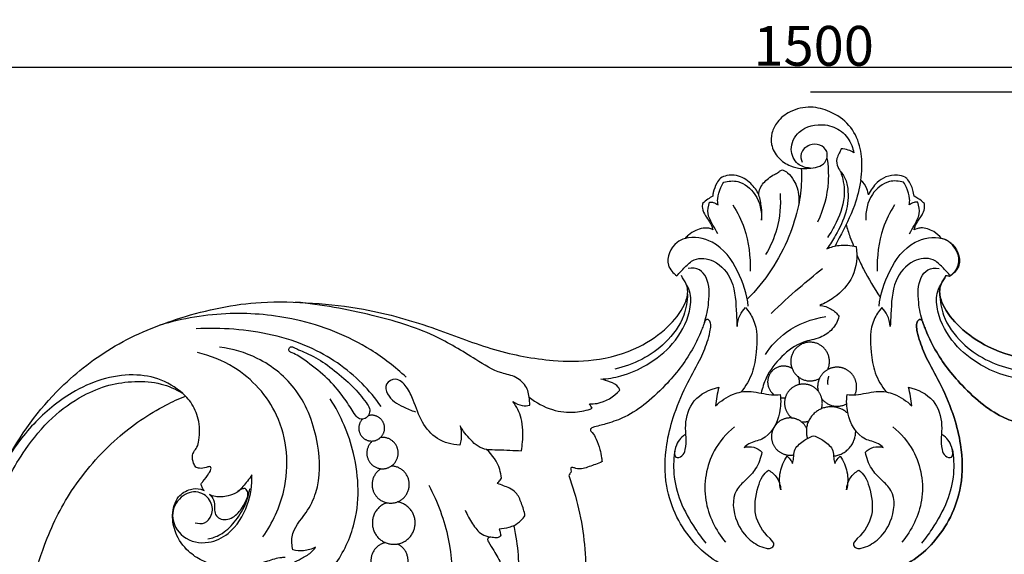
# Model space of a CAD drawing. Units: millimetres. Extents: x -4 to 2063, y 0 to 1467.
# Drawn here: x 778 to 1026, y 765 to 899 of the extents above; entities that cross this region are included whole.
import ezdxf

# ---------------------------------------------------------------- set-up
doc = ezdxf.new("R2010")
doc.units = ezdxf.units.MM
doc.header["$MEASUREMENT"] = 0
doc.layers.add('Default', color=7, linetype='Continuous', true_color=0xffffff)
doc.styles.add('Arial CE', font='arial.ttf')
doc.dimstyles.new('Default', dxfattribs={"dimtxt": 10, "dimasz": 5, "dimexe": 0.5, "dimexo": 0.5, "dimgap": 0.25, "dimtad": 1, "dimtoh": 1, "dimdec": 0, "dimzin": 1, "dimdsep": 46, "dimtxsty": 'Arial CE', "dimcen": 0.5, "dimazin": 0, "dimtfac": 1, "dimtdec": 4, "dimtix": 1, "dimtmove": 1, "dimatfit": 3, "dimfxl": 1, "dimtolj": 1, "dimtzin": 1, "dimarcsym": 0})

# ---------------------------------------------------------------- blocks, each defined once
blk = doc.blocks.new('*D5')
at = {"layer": 'Default', "color": 0, "lineweight": -2, "transparency": 16777216}
for p, q in [((976.93, 881.17), (1750.93, 881.17)), ((1750.43, 876.17), (1750.43, 641.93)), ((281.2, 636.93), (1750.93, 636.93))]:
    blk.add_line(p, q, dxfattribs=at)
at = {"layer": 'Default', "color": 0, "transparency": 16777216}
for points in [[(1751.26, 876.17), (1749.6, 876.17), (1750.43, 881.17)], [(1749.6, 641.93), (1751.26, 641.93), (1750.43, 636.93)]]:
    blk.add_solid(points, dxfattribs=at)
at = {"layer": 'Defpoints', "color": 0, "transparency": 16777216}
for p in [(976.43, 881.17), (280.7, 636.93), (1750.43, 636.93)]:
    blk.add_point(p, dxfattribs=at)
at = {"layer": 'Default', "color": 0, "transparency": 16777216, "insert": (1745.16, 759.05), "char_height": 10, "attachment_point": 5, "rotation": 90, "style": 'Arial CE'}
blk.add_mtext('\\A1;244', dxfattribs=at)
blk = doc.blocks.new('*D6')
at = {"layer": 'Default', "color": 0, "lineweight": -2, "transparency": 16777216}
for p, q in [((227.7, 637.43), (227.7, 887.88)), ((232.7, 887.38), (1722.7, 887.38)), ((1727.7, 637.43), (1727.7, 887.88))]:
    blk.add_line(p, q, dxfattribs=at)
at = {"layer": 'Default', "color": 0, "transparency": 16777216}
for points in [[(232.7, 888.21), (232.7, 886.54), (227.7, 887.38)], [(1722.7, 886.54), (1722.7, 888.21), (1727.7, 887.38)]]:
    blk.add_solid(points, dxfattribs=at)
at = {"layer": 'Defpoints', "color": 0, "transparency": 16777216}
for p in [(1727.7, 887.38), (227.7, 636.93), (1727.7, 636.93)]:
    blk.add_point(p, dxfattribs=at)
at = {"layer": 'Default', "color": 0, "transparency": 16777216, "insert": (977.7, 892.73), "char_height": 10, "attachment_point": 5, "style": 'Arial CE'}
blk.add_mtext('\\A1;1500', dxfattribs=at)

msp = doc.modelspace()

# ---------------------------------------------------------------- linework, layer by layer
at = {"layer": 'Default'}
for points, knots in [([(989.55, 858.89), (989.72, 859.98), (989.95, 862.9), (989.54, 867.78), (986.94, 873.15), (982.17, 876.29), (976.88, 877.75), (971.98, 876.65), (968.61, 873.99), (967.01, 870.94), (966.92, 867.62), (968.58, 864.4), (971.57, 862.55), (973.68, 862), (974.59, 861.9)], [0, 0, 0, 0, 3.948493, 10.551773, 17.449416, 24.55924, 30.420128, 36.825302, 41.780282, 45.444601, 48.869634, 53.350983, 57.79509, 61.11672, 61.11672, 61.11672, 61.11672]), ([(976.78, 862), (975.71, 862.08), (973.23, 862.82), (971.37, 866.96), (973.96, 872.21), (979.9, 873.5), (984.93, 871.57), (987.15, 868.51), (987.67, 866.48), (987.76, 865.87)], [0, 0, 0, 0, 1.499544, 3.332118, 5.565372, 8.741727, 10.800815, 12.858373, 13.72396, 13.72396, 13.72396, 13.72396]), ([(974.59, 861.9), (975.2, 861.87), (977.19, 862.01), (980.7, 862.42), (981.5, 866.25), (979.25, 868.12), (976.46, 868.04), (974.2, 866.04), (974.51, 864.17), (974.77, 863.49)], [61.11672, 61.11672, 61.11672, 61.11672, 61.964553, 63.997717, 65.290853, 66.385896, 67.605952, 68.970684, 69.994375, 69.994375, 69.994375, 69.994375]), ([(984.61, 866.86), (984.46, 866.49), (984.15, 865.65), (983.25, 864.23), (983.69, 861.85), (985.65, 859.9), (986.61, 855.92), (986.05, 850.72), (983.67, 845.75), (981.82, 842.82), (981.03, 841.74)], [15.279618, 15.279618, 15.279618, 15.279618, 15.836491, 16.531525, 17.567261, 18.895914, 20.31705, 23.104338, 26.064206, 27.948071, 27.948071, 27.948071, 27.948071]), ([(987.76, 865.87), (987.34, 866.14), (986.33, 866.63), (985.22, 866.83), (984.61, 866.86)], [13.72396, 13.72396, 13.72396, 13.72396, 14.429092, 15.279618, 15.279618, 15.279618, 15.279618]), ([(981.03, 864.54), (981.35, 862.56), (981.68, 857.05), (980.18, 851.6), (978.69, 848.46)], [0, 0, 0, 0, 2.802692, 7.668605, 7.668605, 7.668605, 7.668605]), ([(963.92, 855.27), (963.95, 855.83), (964.25, 857.49), (965.91, 859.2), (967.63, 860.36), (968.76, 860.84), (969.33, 861.43), (969.73, 861.52), (969.89, 861.54)], [18.077195, 18.077195, 18.077195, 18.077195, 18.855338, 20.384362, 21.219011, 21.764737, 22.09106, 22.322155, 22.322155, 22.322155, 22.322155]), ([(969.89, 861.54), (970.34, 861.37), (971.54, 860.73), (972.71, 859.03), (973.97, 856.32), (974.09, 854.06), (973.86, 852.59)], [22.322155, 22.322155, 22.322155, 22.322155, 22.998607, 24.182457, 25.114564, 27.188105, 27.188105, 27.188105, 27.188105]), ([(974.59, 861.9), (974.65, 860.86), (974.69, 857.74), (974.3, 854.63), (973.86, 852.59)], [0, 0, 0, 0, 3.725382, 11.222679, 11.222679, 11.222679, 11.222679]), ([(963.92, 855.27), (963.44, 856.35), (961.95, 858.47), (958.88, 860.32), (956.11, 860.26), (954.2, 859.66), (953.15, 857.96), (952.54, 856.4), (952.36, 855.29), (952.33, 854.97)], [0, 0, 0, 0, 4.245491, 9.164013, 12.094822, 14.067592, 16.040161, 18.954585, 20.091599, 20.091599, 20.091599, 20.091599]), ([(955.11, 858.48), (956.25, 858.79), (959.41, 859.04), (963.78, 855.32), (964.71, 851.16), (964.62, 848.96)], [7.844554, 7.844554, 7.844554, 7.844554, 9.506138, 12.012488, 15.100209, 15.100209, 15.100209, 15.100209]), ([(984.41, 861.2), (985.04, 859.5), (985.97, 855.04), (984.01, 849.26), (982.01, 845.74), (981.15, 844.54)], [0, 0, 0, 0, 2.548261, 6.161936, 8.223117, 8.223117, 8.223117, 8.223117]), ([(989.55, 858.89), (989.17, 856.78), (987.97, 851.72), (985.12, 846.5), (983.48, 843.11), (983.14, 842.43)], [364.629714, 364.629714, 364.629714, 364.629714, 367.636857, 371.843457, 372.907803, 372.907803, 372.907803, 372.907803]), ([(991.45, 855.26), (991.45, 855.78), (991.09, 857.16), (990.2, 858.33), (989.55, 858.89)], [359.643648, 359.643648, 359.643648, 359.643648, 361.519921, 364.629714, 364.629714, 364.629714, 364.629714]), ([(1000.29, 858.48), (999.15, 858.79), (995.99, 859.04), (991.62, 855.32), (990.69, 851.16), (990.78, 848.96)], [7.844554, 7.844554, 7.844554, 7.844554, 9.506138, 12.012488, 15.100209, 15.100209, 15.100209, 15.100209]), ([(1000.73, 859.69), (1000.1, 859.97), (998.47, 860.43), (995.86, 860), (993.19, 858.24), (992.06, 856.41), (991.45, 855.26)], [345.833042, 345.833042, 345.833042, 345.833042, 348.313464, 351.799858, 354.95976, 359.643648, 359.643648, 359.643648, 359.643648]), ([(1002.92, 854.94), (1002.87, 855.46), (1002.6, 856.9), (1001.87, 858.6), (1000.97, 859.49), (1000.73, 859.69)], [339.421561, 339.421561, 339.421561, 339.421561, 341.324305, 344.70324, 345.833042, 345.833042, 345.833042, 345.833042]), ([(953.67, 852.74), (953.58, 853.24), (953.48, 854.76), (954.12, 856.73), (954.83, 858.05), (955.11, 858.48)], [5.024446, 5.024446, 5.024446, 5.024446, 5.746592, 7.122827, 7.844554, 7.844554, 7.844554, 7.844554]), ([(1001.74, 852.74), (1001.82, 853.24), (1001.92, 854.76), (1001.29, 856.73), (1000.57, 858.05), (1000.29, 858.48)], [5.024446, 5.024446, 5.024446, 5.024446, 5.746592, 7.122827, 7.844554, 7.844554, 7.844554, 7.844554]), ([(952.33, 854.97), (951.92, 854.72), (951.03, 854.15), (950.2, 853.49), (949.77, 853.12)], [20.091599, 20.091599, 20.091599, 20.091599, 21.82666, 23.891711, 23.891711, 23.891711, 23.891711]), ([(964.62, 848.96), (964.7, 850.03), (964.66, 852.16), (964.23, 854.26), (963.92, 855.27)], [15.100209, 15.100209, 15.100209, 15.100209, 16.599047, 18.077195, 18.077195, 18.077195, 18.077195]), ([(969.26, 855.62), (969.47, 852.66), (969.01, 847.23), (966.84, 842.29), (965.63, 840.27)], [0, 0, 0, 0, 4.153187, 7.447327, 7.447327, 7.447327, 7.447327]), ([(1005.52, 853.13), (1005.29, 853.35), (1004.49, 854.05), (1003.58, 854.61), (1002.92, 854.94)], [335.606501, 335.606501, 335.606501, 335.606501, 336.75528, 339.421561, 339.421561, 339.421561, 339.421561]), ([(949.77, 853.12), (949.7, 852.74), (949.63, 851.63), (950.42, 850.07), (951.54, 848.62), (952.13, 847.41), (952.3, 846.7), (952.33, 846.54)], [23.891711, 23.891711, 23.891711, 23.891711, 25.275425, 27.784925, 29.943742, 31.933998, 32.545951, 32.545951, 32.545951, 32.545951]), ([(953.61, 845.53), (953.17, 846.23), (952.32, 847.85), (950.86, 850.38), (951.2, 852.49), (951.52, 853.41)], [0, 0, 0, 0, 1.152615, 2.582135, 3.946236, 3.946236, 3.946236, 3.946236]), ([(951.52, 853.41), (951.83, 853.45), (952.62, 853.44), (953.33, 853.04), (953.67, 852.74)], [3.946236, 3.946236, 3.946236, 3.946236, 4.393268, 5.024446, 5.024446, 5.024446, 5.024446]), ([(957.42, 852.76), (958.57, 850.92), (961.1, 845.65), (961.86, 839.73), (961.71, 836.11)], [0, 0, 0, 0, 3.041292, 8.112002, 8.112002, 8.112002, 8.112002]), ([(973.86, 852.59), (973.28, 849.96), (970.67, 841.29), (965.44, 833.56), (961.01, 829.04)], [27.188105, 27.188105, 27.188105, 27.188105, 30.963866, 39.815514, 39.815514, 39.815514, 39.815514]), ([(997.98, 852.76), (996.83, 850.92), (994.3, 845.65), (993.54, 839.73), (993.69, 836.11)], [0, 0, 0, 0, 3.041292, 8.112002, 8.112002, 8.112002, 8.112002]), ([(1003.88, 853.41), (1003.57, 853.45), (1002.78, 853.44), (1002.07, 853.04), (1001.74, 852.74)], [3.946236, 3.946236, 3.946236, 3.946236, 4.393268, 5.024446, 5.024446, 5.024446, 5.024446]), ([(1001.79, 845.53), (1002.23, 846.23), (1003.08, 847.85), (1004.54, 850.38), (1004.2, 852.49), (1003.88, 853.41)], [0, 0, 0, 0, 1.152615, 2.582135, 3.946236, 3.946236, 3.946236, 3.946236]), ([(1002.94, 846.53), (1003.08, 847.06), (1003.54, 848.44), (1004.92, 849.94), (1005.62, 851.72), (1005.59, 852.72), (1005.52, 853.13)], [326.91676, 326.91676, 326.91676, 326.91676, 328.888355, 332.085383, 334.099849, 335.606501, 335.606501, 335.606501, 335.606501]), ([(952.33, 846.54), (952.03, 846.7), (951.23, 847), (949.73, 846.92), (947.94, 846.4), (946.43, 845.42), (945.64, 844.62), (945.39, 844.32)], [32.545951, 32.545951, 32.545951, 32.545951, 33.796851, 35.543666, 37.8431, 40.467665, 41.882974, 41.882974, 41.882974, 41.882974]), ([(985.86, 847.88), (986.14, 846.83), (986.71, 844.99), (987.42, 843.2), (987.75, 842.44)], [0, 0, 0, 0, 1.527532, 2.693633, 2.693633, 2.693633, 2.693633]), ([(1009.86, 844.34), (1009.31, 845.02), (1007.78, 846.32), (1005.4, 847.16), (1003.71, 846.83), (1003.15, 846.63), (1002.94, 846.53)], [317.618993, 317.618993, 317.618993, 317.618993, 320.776361, 324.788562, 326.064543, 326.91676, 326.91676, 326.91676, 326.91676]), ([(961.27, 827.28), (960.95, 830.34), (959.01, 836.41), (953.68, 843.8), (946.76, 845.09), (942.12, 842.95), (939.96, 838.18), (942.4, 835.63), (943.31, 834.94)], [-17.523392, -17.523392, -17.523392, -17.523392, -13.216107, -8.701022, -5.497215, -4.447386, -1.600213, 0, 0, 0, 0]), ([(994.13, 827.28), (994.45, 830.34), (996.39, 836.41), (1001.72, 843.8), (1008.64, 845.09), (1013.28, 842.95), (1015.44, 838.18), (1013, 835.63), (1012.09, 834.94)], [-17.523392, -17.523392, -17.523392, -17.523392, -13.216107, -8.701022, -5.497215, -4.447386, -1.600213, 0, 0, 0, 0]), ([(1011.81, 834.87), (1012.36, 835.19), (1013.73, 836.34), (1014.61, 839.2), (1013.27, 842.01), (1011.64, 843.83), (1010.27, 844.26), (1009.86, 844.34)], [302.945481, 302.945481, 302.945481, 302.945481, 305.262382, 309.230099, 312.559765, 316.104097, 317.618993, 317.618993, 317.618993, 317.618993]), ([(988.4, 842.28), (988.72, 839.8), (988.26, 834.6), (983.75, 829.84), (980.49, 828.03), (979.23, 827.52)], [31.449363, 31.449363, 31.449363, 31.449363, 34.953313, 38.258423, 40.158743, 40.158743, 40.158743, 40.158743]), ([(981.03, 841.74), (982, 842.16), (984.44, 842.87), (987.01, 842.65), (988.4, 842.28)], [27.948071, 27.948071, 27.948071, 27.948071, 29.441219, 31.449363, 31.449363, 31.449363, 31.449363]), ([(943.31, 834.94), (943.94, 835.71), (945.33, 837.07), (947.97, 839.77), (953.54, 838.97), (958.04, 833.34), (958.15, 827.07), (958.43, 823.26), (958.45, 822.24)], [0, 0, 0, 0, 1.377209, 2.773008, 5.035321, 8.157398, 12.097621, 13.530104, 13.530104, 13.530104, 13.530104]), ([(988.53, 840.23), (989.06, 839.01), (990.8, 835.33), (992.89, 831.83), (994.43, 829.58)], [0, 0, 0, 0, 1.865583, 5.685974, 5.685974, 5.685974, 5.685974]), ([(1012.09, 834.94), (1011.46, 835.71), (1010.07, 837.07), (1007.43, 839.77), (1001.86, 838.97), (997.36, 833.34), (997.25, 827.07), (996.97, 823.26), (996.95, 822.24)], [0, 0, 0, 0, 1.377209, 2.773008, 5.035321, 8.157398, 12.097621, 13.530104, 13.530104, 13.530104, 13.530104]), ([(950.25, 823.25), (950.82, 824.86), (951.49, 828.6), (951.59, 833.46), (949.14, 836.86), (947.11, 836.96), (946.16, 836.78)], [0, 0, 0, 0, 2.401687, 5.330161, 6.497053, 7.848122, 7.848122, 7.848122, 7.848122]), ([(967.03, 825.45), (969.3, 827.69), (973.5, 831.57), (977.93, 835.2), (979.94, 836.75)], [0, 0, 0, 0, 4.457984, 8.007791, 8.007791, 8.007791, 8.007791]), ([(1005.15, 823.25), (1004.58, 824.86), (1003.91, 828.6), (1003.81, 833.46), (1006.26, 836.86), (1008.29, 836.96), (1009.24, 836.78)], [0, 0, 0, 0, 2.401687, 5.330161, 6.497053, 7.848122, 7.848122, 7.848122, 7.848122]), ([(769.42, 776.76), (770.82, 780.59), (775.75, 791.49), (786.27, 806.05), (801.96, 818.13), (819.28, 825.16), (836.23, 828.78), (851.75, 828.23), (866.62, 826.64), (881.87, 822.18), (897.17, 816), (910.6, 813.47), (922.99, 813.36), (933.12, 816.16), (940.8, 821.48), (944.95, 826.46), (946.22, 830.5), (945.81, 833.12), (944.83, 834.19), (944.44, 835.05)], [46.995148, 46.995148, 46.995148, 46.995148, 61.689577, 89.951535, 110.624416, 132.117304, 156.796218, 172.349063, 187.807914, 210.564206, 229.207988, 247.183434, 259.360202, 273.612745, 284.145531, 292.590862, 296.472355, 298.93751, 301.902798, 301.902798, 301.902798, 301.902798]), ([(1010.96, 835.05), (1010.57, 834.19), (1009.59, 833.12), (1009.18, 830.5), (1010.45, 826.46), (1014.6, 821.48), (1022.28, 816.16), (1032.41, 813.36), (1044.8, 813.47), (1058.23, 816), (1073.53, 822.18), (1088.78, 826.64), (1103.65, 828.23), (1119.17, 828.78), (1136.12, 825.16), (1153.44, 818.13), (1169.13, 806.05), (1179.65, 791.49), (1184.58, 780.59), (1185.98, 776.76)], [-301.902798, -301.902798, -301.902798, -301.902798, -298.93751, -296.472355, -292.590862, -284.145531, -273.612745, -259.360202, -247.183434, -229.207988, -210.564206, -187.807914, -172.349063, -156.796218, -132.117304, -110.624416, -89.951535, -61.689577, -46.995148, -46.995148, -46.995148, -46.995148]), ([(1185.98, 776.76), (1184.58, 780.59), (1179.65, 791.49), (1169.13, 806.05), (1153.44, 818.13), (1136.12, 825.16), (1119.17, 828.78), (1103.65, 828.23), (1088.78, 826.64), (1073.53, 822.18), (1058.23, 816), (1044.8, 813.47), (1032.41, 813.36), (1022.28, 816.16), (1014.6, 821.48), (1010.45, 826.46), (1009.18, 830.5), (1009.59, 833.12), (1010.57, 834.19), (1010.96, 835.05)], [46.995148, 46.995148, 46.995148, 46.995148, 61.689577, 89.951535, 110.624416, 132.117304, 156.796218, 172.349063, 187.807914, 210.564206, 229.207988, 247.183434, 259.360202, 273.612745, 284.145531, 292.590862, 296.472355, 298.93751, 301.902798, 301.902798, 301.902798, 301.902798]), ([(924.19, 808.99), (925.9, 809.08), (929.95, 809.69), (936.29, 812.54), (942.85, 817.7), (946.48, 824.37), (947.08, 829.87), (946.16, 832), (945.77, 832.66)], [15.080711, 15.080711, 15.080711, 15.080711, 17.474857, 20.767174, 24.700135, 28.965107, 31.068137, 32.138839, 32.138839, 32.138839, 32.138839]), ([(1031.21, 808.99), (1029.5, 809.08), (1025.45, 809.69), (1019.11, 812.54), (1012.55, 817.7), (1008.92, 824.37), (1008.32, 829.87), (1009.24, 832), (1009.63, 832.66)], [15.080711, 15.080711, 15.080711, 15.080711, 17.474857, 20.767174, 24.700135, 28.965107, 31.068137, 32.138839, 32.138839, 32.138839, 32.138839]), ([(945.99, 830.32), (945.94, 828.53), (945.18, 823.93), (939.51, 816.13), (932.4, 812.52), (927.75, 811.52)], [0, 0, 0, 0, 2.499083, 6.378997, 13.040191, 13.040191, 13.040191, 13.040191]), ([(1009.41, 830.32), (1009.46, 828.53), (1010.22, 823.93), (1015.89, 816.13), (1023, 812.52), (1027.65, 811.52)], [0, 0, 0, 0, 2.499083, 6.378997, 13.040191, 13.040191, 13.040191, 13.040191]), ([(906.33, 802.43), (906.34, 802.84), (906.29, 804.34), (905.8, 807.13), (902.97, 809.78), (898.02, 810.59), (891.43, 814.77), (881.29, 821.02), (865.77, 825.53), (853.98, 827.72), (847.49, 828.32)], [12.195064, 12.195064, 12.195064, 12.195064, 12.770505, 14.305036, 16.026041, 17.775129, 21.19209, 26.791039, 34.455501, 43.574994, 43.574994, 43.574994, 43.574994]), ([(958.45, 822.24), (958.53, 823.21), (958.97, 824.95), (960.03, 826.39), (960.57, 826.95)], [13.530104, 13.530104, 13.530104, 13.530104, 14.889589, 15.978269, 15.978269, 15.978269, 15.978269]), ([(960.57, 826.95), (961.34, 826.06), (963.64, 822.75), (963.51, 816.7), (962.51, 810.42), (960.61, 807.21), (959.46, 805.76)], [15.978269, 15.978269, 15.978269, 15.978269, 17.618581, 21.473687, 23.951246, 26.538644, 26.538644, 26.538644, 26.538644]), ([(979.23, 827.52), (980.23, 827.41), (982.12, 826.84), (983.53, 825.49), (984.06, 824.78)], [40.158743, 40.158743, 40.158743, 40.158743, 41.576573, 42.81363, 42.81363, 42.81363, 42.81363]), ([(994.83, 826.95), (994.06, 826.06), (991.76, 822.75), (991.89, 816.7), (992.89, 810.42), (994.79, 807.21), (995.94, 805.76)], [15.978269, 15.978269, 15.978269, 15.978269, 17.618581, 21.473687, 23.951246, 26.538644, 26.538644, 26.538644, 26.538644]), ([(996.95, 822.24), (996.87, 823.21), (996.43, 824.95), (995.37, 826.39), (994.83, 826.95)], [13.530104, 13.530104, 13.530104, 13.530104, 14.889589, 15.978269, 15.978269, 15.978269, 15.978269]), ([(875.25, 809.49), (872.53, 812.03), (864.2, 818.52), (848.95, 824.48), (830.6, 826.17), (819.09, 824.26), (813.37, 822.56)], [0, 0, 0, 0, 5.212005, 14.683643, 22.439287, 30.792424, 30.792424, 30.792424, 30.792424]), ([(984.06, 824.78), (983.75, 823.62), (982.61, 821.33), (979.2, 819.11), (974.29, 818.44), (969.4, 814.83), (965.89, 810.19), (964.79, 806.77), (964.52, 805.47)], [42.81363, 42.81363, 42.81363, 42.81363, 44.499496, 46.241837, 48.270185, 51.330444, 54.433466, 56.293245, 56.293245, 56.293245, 56.293245]), ([(965.56, 815.18), (966.99, 817.31), (971.22, 821.92), (977.24, 824.18), (980.76, 824.72)], [0, 0, 0, 0, 3.586797, 8.568346, 8.568346, 8.568346, 8.568346]), ([(868.96, 802.1), (867.54, 804.16), (862.53, 810.27), (850.31, 818.53), (835.31, 821.66), (825.66, 821.8), (822.52, 821.61)], [0, 0, 0, 0, 3.497525, 11.011799, 20.103319, 24.509044, 24.509044, 24.509044, 24.509044]), ([(970.44, 758.17), (968.98, 758.31), (965.83, 758.74), (960.01, 760.24), (953.26, 762.55), (947.29, 767.89), (942.93, 774.35), (940.13, 782.78), (940.28, 791.49), (942.41, 799.91), (945.27, 807), (948.8, 812.99), (950.79, 817.57), (951.59, 820.53), (951.94, 822.3), (951.75, 823.44), (951.08, 824.12), (950.45, 823.77), (950.2, 823.14), (949.87, 822.23), (949.04, 820.11), (946.66, 814.94), (941.94, 808.8), (936, 803.05), (930.88, 799.55), (926.27, 797.92), (923.42, 797.19), (921.88, 796.8), (921.52, 796.3), (921.72, 795.88), (922.39, 795.26), (923.16, 793.66), (923.97, 791.55), (924.34, 789.63), (924.49, 788.61), (924.52, 788.32)], [-176.013129, -176.013129, -176.013129, -176.013129, -170.743801, -164.617971, -154.340634, -145.466304, -136.333561, -126.507507, -113.993654, -105.590456, -95.301781, -86.610713, -80.558631, -77.449412, -75.53594, -74.163131, -73.292581, -72.751815, -71.902369, -70.885764, -69.277981, -63.703337, -50.433373, -41.75546, -33.950378, -28.322003, -24.349391, -23.197112, -22.787607, -22.330848, -21.718027, -19.458288, -16.141583, -13.515936, -12.446678, -12.446678, -12.446678, -12.446678]), ([(1030.88, 788.32), (1030.91, 788.61), (1031.06, 789.63), (1031.43, 791.55), (1032.24, 793.66), (1033.01, 795.26), (1033.68, 795.88), (1033.88, 796.3), (1033.52, 796.8), (1031.98, 797.19), (1029.13, 797.92), (1024.52, 799.55), (1019.4, 803.05), (1013.46, 808.8), (1008.74, 814.94), (1006.36, 820.11), (1005.53, 822.23), (1005.2, 823.14), (1004.95, 823.77), (1004.32, 824.12), (1003.65, 823.44), (1003.46, 822.3), (1003.81, 820.53), (1004.61, 817.57), (1006.6, 812.99), (1010.13, 807), (1012.99, 799.91), (1015.12, 791.49), (1015.27, 782.78), (1012.47, 774.35), (1008.11, 767.89), (1002.14, 762.55), (995.39, 760.24), (989.57, 758.74), (986.42, 758.31), (984.96, 758.17)], [12.446678, 12.446678, 12.446678, 12.446678, 13.515936, 16.141583, 19.458288, 21.718027, 22.330848, 22.787607, 23.197112, 24.349391, 28.322003, 33.950378, 41.75546, 50.433373, 63.703337, 69.277981, 70.885764, 71.902369, 72.751815, 73.292581, 74.163131, 75.53594, 77.449412, 80.558631, 86.610713, 95.301781, 105.590456, 113.993654, 126.507507, 136.333561, 145.466304, 154.340634, 164.617971, 170.743801, 176.013129, 176.013129, 176.013129, 176.013129]), ([(984.96, 758.17), (986.42, 758.31), (989.57, 758.74), (995.39, 760.24), (1002.14, 762.55), (1008.11, 767.89), (1012.47, 774.35), (1015.27, 782.78), (1015.12, 791.49), (1012.99, 799.91), (1010.13, 807), (1006.6, 812.99), (1004.61, 817.57), (1003.81, 820.53), (1003.46, 822.3), (1003.65, 823.44), (1004.32, 824.12), (1004.95, 823.77), (1005.2, 823.14), (1005.53, 822.23), (1006.36, 820.11), (1008.74, 814.94), (1013.46, 808.8), (1019.4, 803.05), (1024.52, 799.55), (1029.13, 797.92), (1031.98, 797.19), (1033.52, 796.8), (1033.88, 796.3), (1033.68, 795.88), (1033.01, 795.26), (1032.24, 793.66), (1031.43, 791.55), (1031.06, 789.63), (1030.91, 788.61), (1030.88, 788.32)], [193.775798, 193.775798, 193.775798, 193.775798, 199.045126, 205.170956, 215.448293, 224.322624, 233.455366, 243.28142, 255.795273, 264.198471, 274.487146, 283.178214, 289.230296, 292.339515, 294.252987, 295.625796, 296.496347, 297.037112, 297.886558, 298.903163, 300.510946, 306.08559, 319.355554, 328.033467, 335.838549, 341.466924, 345.439536, 346.591816, 347.00132, 347.458079, 348.0709, 350.330639, 353.647344, 356.272991, 357.34225, 357.34225, 357.34225, 357.34225]), ([(846.81, 766.1), (846.57, 767.17), (846.18, 770.78), (850.14, 774.95), (853.84, 782.37), (853.54, 793.59), (848.99, 806.29), (839.03, 814.5), (831.65, 816.61), (828.38, 817)], [9.547836, 9.547836, 9.547836, 9.547836, 11.084209, 14.347682, 16.964992, 22.654951, 29.381731, 35.31692, 39.924372, 39.924372, 39.924372, 39.924372]), ([(865.24, 799.29), (865.6, 799.54), (866.13, 800.29), (866.17, 801.8), (865, 803.34), (863.05, 806), (859.56, 809.3), (855.12, 812.94), (851.18, 815.14), (848.44, 816.31), (847.25, 816.81), (846.37, 817.27), (845.71, 816.7), (845.86, 815.85), (847.59, 815.24), (850.56, 813.22), (854.85, 809.9), (858.71, 805.77), (861.01, 802.31), (862.28, 800.16), (863.27, 799), (864.43, 798.87), (865.06, 799.16), (865.24, 799.29)], [0, 0, 0, 0, 0.605712, 1.190099, 1.994877, 3.212644, 5.849762, 8.660639, 11.225098, 12.160443, 12.785713, 13.109245, 13.421916, 13.774083, 14.10403, 15.830981, 18.894927, 21.634002, 23.719454, 24.673921, 25.149746, 25.797964, 26.111463, 26.111463, 26.111463, 26.111463]), ([(839.26, 769.38), (841.7, 772.86), (846.31, 782.67), (844.97, 799.89), (834.2, 811.65), (826.02, 814.91), (822.82, 815.66)], [0, 0, 0, 0, 5.943688, 14.815525, 22.348396, 26.945581, 26.945581, 26.945581, 26.945581]), ([(819.81, 804.75), (818.06, 806.42), (813.95, 809.2), (806.4, 810.48), (798.61, 809.19), (789.85, 805.21), (781.3, 798.04), (776.34, 791.3), (774.32, 787.68)], [92.89305, 92.89305, 92.89305, 92.89305, 96.28126, 99.624034, 103.361324, 107.175167, 112.971786, 118.773687, 118.773687, 118.773687, 118.773687]), ([(768.4, 767.04), (769.45, 770.61), (772.54, 779), (778.19, 790.13), (785.86, 799.35), (793.19, 804.72), (800.39, 807.68), (807.07, 808.62), (813.45, 808.19), (817.28, 806.52), (818.91, 805.56)], [0, 0, 0, 0, 5.206459, 12.492041, 17.353347, 21.873043, 25.07324, 28.144045, 31.244422, 33.896815, 33.896815, 33.896815, 33.896815]), ([(888.73, 792.42), (886.79, 792.51), (882.86, 793.51), (878.98, 798.15), (877.39, 803.09), (875.64, 806.94), (873.05, 809.61), (869.72, 808.03), (870.71, 804.09), (874, 802.21), (876.55, 801.09), (877.6, 800.81)], [102.364112, 102.364112, 102.364112, 102.364112, 105.081342, 107.691198, 110.468247, 112.250738, 113.766344, 114.982898, 116.137219, 118.53181, 120.055396, 120.055396, 120.055396, 120.055396]), ([(928.95, 806.2), (928.87, 806.48), (928.44, 807.52), (926.5, 808.3), (925.02, 808.85), (924.19, 808.99)], [12.398802, 12.398802, 12.398802, 12.398802, 12.805146, 13.905551, 15.080711, 15.080711, 15.080711, 15.080711]), ([(945.35, 795.04), (944.25, 794.28), (943, 792.83), (942.37, 788.89), (944.93, 789.58), (946.01, 792.71), (944.99, 797.48), (947.05, 804.3), (951.57, 806.45), (953.87, 806.94)], [0, 0, 0, 0, 1.865869, 3.013165, 3.72755, 4.572523, 7.427675, 10.456385, 13.746659, 13.746659, 13.746659, 13.746659]), ([(953.87, 806.94), (953.66, 806.18), (953.3, 804.63), (953.11, 803.06), (953.05, 802.27)], [13.746659, 13.746659, 13.746659, 13.746659, 14.853607, 15.963292, 15.963292, 15.963292, 15.963292]), ([(1002.35, 802.27), (1002.29, 803.06), (1002.1, 804.63), (1001.75, 806.18), (1001.53, 806.94)], [127.078032, 127.078032, 127.078032, 127.078032, 128.187716, 129.294665, 129.294665, 129.294665, 129.294665]), ([(1001.53, 806.94), (1003.83, 806.45), (1008.35, 804.3), (1010.41, 797.48), (1009.39, 792.71), (1010.47, 789.58), (1013.03, 788.89), (1012.4, 792.83), (1011.15, 794.28), (1010.05, 795.04)], [129.294665, 129.294665, 129.294665, 129.294665, 132.584938, 135.613649, 138.4688, 139.313773, 140.028158, 141.175454, 143.041323, 143.041323, 143.041323, 143.041323]), ([(798.12, 691.82), (795.49, 694.69), (789.76, 702.09), (782.78, 716.07), (779.61, 731.6), (779.52, 749.15), (782.88, 765.49), (791.02, 781.91), (801.55, 794.02), (812, 801.25), (818.14, 804.07), (819.81, 804.75)], [30.61928, 30.61928, 30.61928, 30.61928, 36.074842, 43.659997, 52.288588, 57.994521, 68.178717, 75.283516, 83.448156, 90.366118, 92.89305, 92.89305, 92.89305, 92.89305]), ([(822.37, 786.9), (822.16, 787.21), (821.73, 788.07), (821.41, 789.44), (821.88, 790.84), (822.87, 791.94), (823.48, 794.81), (823.37, 798.78), (821.7, 802.54), (820.29, 804.26), (819.81, 804.75)], [395.799629, 395.799629, 395.799629, 395.799629, 397.167478, 399.249561, 400.62941, 402.311365, 404.487844, 410.889415, 416.414989, 418.874529, 418.874529, 418.874529, 418.874529]), ([(906.21, 804.48), (907.92, 803.08), (911.64, 801.01), (917.33, 800.38), (920.68, 801.15), (922.05, 801.66)], [0, 0, 0, 0, 3.087423, 5.778305, 7.828803, 7.828803, 7.828803, 7.828803]), ([(921.37, 802.8), (922, 802.77), (924.84, 802.89), (927.49, 804.57), (928.95, 806.2)], [8.446231, 8.446231, 8.446231, 8.446231, 9.331534, 12.398802, 12.398802, 12.398802, 12.398802]), ([(953.05, 802.27), (954.32, 803.53), (956.44, 804.92), (960.43, 806.15), (963.74, 805.65), (966.95, 804.98), (968.57, 805.04), (969.29, 805.11)], [15.963292, 15.963292, 15.963292, 15.963292, 18.463386, 19.398206, 21.764075, 22.992465, 24.004257, 24.004257, 24.004257, 24.004257]), ([(969.29, 805.11), (969.5, 803.58), (969.34, 799.45), (966.43, 793.79), (961.91, 793.24), (960.6, 792.15), (960.23, 791.82)], [24.004257, 24.004257, 24.004257, 24.004257, 26.164087, 29.842432, 31.471015, 32.176862, 32.176862, 32.176862, 32.176862]), ([(995.17, 791.82), (994.8, 792.15), (993.49, 793.24), (988.97, 793.79), (986.06, 799.45), (985.9, 803.58), (986.12, 805.11)], [110.864462, 110.864462, 110.864462, 110.864462, 111.570308, 113.198891, 116.877237, 119.037067, 119.037067, 119.037067, 119.037067]), ([(986.12, 805.11), (986.83, 805.04), (988.45, 804.98), (991.66, 805.65), (994.97, 806.15), (998.96, 804.92), (1001.08, 803.53), (1002.35, 802.27)], [119.037067, 119.037067, 119.037067, 119.037067, 120.048859, 121.277248, 123.643118, 124.577937, 127.078032, 127.078032, 127.078032, 127.078032]), ([(856.88, 761.59), (859.15, 764.77), (863.81, 773.89), (863.29, 789.54), (858.88, 799.84), (856.21, 804)], [0, 0, 0, 0, 5.46485, 13.976605, 20.901924, 20.901924, 20.901924, 20.901924]), ([(904.25, 790.99), (904.37, 791.72), (904.66, 794.41), (904.7, 798.83), (903.03, 802.11), (902.12, 803.4)], [4.102617, 4.102617, 4.102617, 4.102617, 5.127066, 7.911275, 10.122846, 10.122846, 10.122846, 10.122846]), ([(902.12, 803.4), (902.79, 802.88), (904.2, 802.19), (905.72, 802.29), (906.33, 802.43)], [10.122846, 10.122846, 10.122846, 10.122846, 11.313666, 12.195064, 12.195064, 12.195064, 12.195064]), ([(888.83, 797.24), (889.12, 796.15), (889.26, 794.48), (888.88, 792.89), (888.73, 792.42)], [100.094117, 100.094117, 100.094117, 100.094117, 101.671636, 102.364112, 102.364112, 102.364112, 102.364112]), ([(895.47, 791.28), (894.74, 791.46), (893.24, 792.04), (890.98, 794.13), (889.54, 795.95), (888.83, 797.24)], [95.830164, 95.830164, 95.830164, 95.830164, 96.871918, 98.032798, 100.094117, 100.094117, 100.094117, 100.094117]), ([(957.76, 797.02), (955.75, 795.34), (951.18, 790.05), (949.21, 778.63), (953.07, 771.04), (955.52, 768.04)], [0, 0, 0, 0, 3.670616, 9.551267, 14.971023, 14.971023, 14.971023, 14.971023]), ([(997.64, 797.02), (999.65, 795.34), (1004.22, 790.05), (1006.19, 778.63), (1002.33, 771.04), (999.88, 768.04)], [0, 0, 0, 0, 3.670616, 9.551267, 14.971023, 14.971023, 14.971023, 14.971023]), ([(972.42, 787.77), (972.49, 788.23), (972.71, 789.29), (972.73, 791.54), (974.97, 793.48), (976.75, 794.46), (977.7, 794.76)], [67.106155, 67.106155, 67.106155, 67.106155, 67.766166, 68.626926, 70.128009, 71.520662, 71.520662, 71.520662, 71.520662]), ([(977.7, 794.76), (978.65, 794.46), (980.43, 793.48), (982.67, 791.54), (982.69, 789.29), (982.91, 788.23), (982.98, 787.77)], [71.520662, 71.520662, 71.520662, 71.520662, 72.913314, 74.414397, 75.275158, 75.935168, 75.935168, 75.935168, 75.935168]), ([(960.23, 791.82), (961, 792.02), (962.71, 792.12), (964.14, 791.18), (964.71, 790.61)], [32.176862, 32.176862, 32.176862, 32.176862, 33.301022, 34.430564, 34.430564, 34.430564, 34.430564]), ([(990.69, 790.61), (991.26, 791.18), (992.69, 792.12), (994.4, 792.02), (995.17, 791.82)], [108.610759, 108.610759, 108.610759, 108.610759, 109.740301, 110.864462, 110.864462, 110.864462, 110.864462]), ([(899.23, 784.09), (899.16, 784.85), (898.64, 787.56), (896.96, 789.96), (895.47, 791.28)], [91.9865, 91.9865, 91.9865, 91.9865, 93.044572, 95.830164, 95.830164, 95.830164, 95.830164]), ([(895.47, 791.28), (896.41, 791.28), (898.38, 791.27), (901.3, 791.12), (903.28, 791.04), (904.25, 790.99)], [0, 0, 0, 0, 1.327428, 2.744492, 4.102617, 4.102617, 4.102617, 4.102617]), ([(942.88, 791.46), (942.52, 789.41), (942.27, 784.92), (944.01, 777.92), (947.28, 772.26), (949.66, 768.89), (950.57, 767.74)], [0, 0, 0, 0, 2.911861, 6.20641, 9.945886, 11.991944, 11.991944, 11.991944, 11.991944]), ([(964.71, 790.61), (964.42, 789.18), (963.46, 786.52), (960.76, 783.7), (956.86, 780.22), (957.67, 773.48), (961.18, 768.56), (964.59, 766.66), (966.9, 766.33), (968.19, 767.56), (965.13, 770.37), (962.37, 774.57), (963.21, 780.61), (964.58, 784.45), (965.78, 785.68), (966.35, 786.13)], [34.430564, 34.430564, 34.430564, 34.430564, 36.4802, 38.233252, 39.889065, 43.553718, 46.21125, 48.282222, 48.821712, 49.362137, 50.229536, 53.43699, 56.774759, 58.094128, 59.111895, 59.111895, 59.111895, 59.111895]), ([(969.43, 781.17), (969.09, 782.64), (968.97, 785.68), (970.22, 788.43), (971.02, 789.6)], [61.928198, 61.928198, 61.928198, 61.928198, 64.041676, 66.02516, 66.02516, 66.02516, 66.02516]), ([(971.02, 789.6), (971.38, 789.29), (971.92, 788.71), (972.29, 788.04), (972.42, 787.77)], [66.02516, 66.02516, 66.02516, 66.02516, 66.693501, 67.106155, 67.106155, 67.106155, 67.106155]), ([(982.98, 787.77), (983.11, 788.04), (983.49, 788.71), (984.02, 789.29), (984.38, 789.6)], [75.935168, 75.935168, 75.935168, 75.935168, 76.347823, 77.016163, 77.016163, 77.016163, 77.016163]), ([(984.38, 789.6), (985.18, 788.43), (986.43, 785.68), (986.31, 782.64), (985.97, 781.17)], [77.016163, 77.016163, 77.016163, 77.016163, 78.999648, 81.113126, 81.113126, 81.113126, 81.113126]), ([(989.05, 786.13), (989.62, 785.68), (990.82, 784.45), (992.19, 780.61), (993.03, 774.57), (990.27, 770.37), (987.21, 767.56), (988.5, 766.33), (990.81, 766.66), (994.22, 768.56), (997.73, 773.48), (998.55, 780.22), (994.64, 783.7), (991.94, 786.52), (990.98, 789.18), (990.69, 790.61)], [83.929428, 83.929428, 83.929428, 83.929428, 84.947196, 86.266565, 89.604333, 92.811787, 93.679186, 94.219612, 94.759101, 96.830073, 99.487606, 103.152258, 104.808072, 106.561124, 108.610759, 108.610759, 108.610759, 108.610759]), ([(1012.52, 791.46), (1012.88, 789.41), (1013.13, 784.92), (1011.39, 777.92), (1008.12, 772.26), (1005.74, 768.89), (1004.83, 767.74)], [0, 0, 0, 0, 2.911861, 6.20641, 9.945886, 11.991944, 11.991944, 11.991944, 11.991944]), ([(825.94, 787.06), (825.62, 786.96), (824.78, 786.75), (823.55, 786.43), (822.68, 786.74), (822.37, 786.9)], [391.400057, 391.400057, 391.400057, 391.400057, 392.594821, 394.564355, 395.799629, 395.799629, 395.799629, 395.799629]), ([(823.71, 782.66), (823.87, 782.86), (824.56, 783.72), (825.47, 784.91), (826.14, 786.09), (826.29, 786.78), (826.05, 786.99), (825.94, 787.06)], [385.069837, 385.069837, 385.069837, 385.069837, 385.973685, 389.057958, 390.414069, 390.919412, 391.400057, 391.400057, 391.400057, 391.400057]), ([(924.52, 788.32), (924.39, 788.21), (923.77, 787.78), (922.47, 787.47), (920.93, 786.85), (919.43, 786.4), (918.13, 786.42), (917.35, 786.77), (916.86, 786.8), (916.67, 786.69), (916.6, 786.63)], [-12.446678, -12.446678, -12.446678, -12.446678, -11.82198, -9.759622, -7.708104, -5.833741, -4.144219, -3.189801, -2.783905, -2.442143, -2.442143, -2.442143, -2.442143]), ([(822.24, 772.91), (822.99, 772.67), (824.82, 772.53), (826.76, 774.96), (826.56, 778.58), (822.92, 781.38), (818.1, 779.64), (815.61, 774.43), (818.89, 768.5), (825.38, 767.3), (831.78, 770.41), (835.76, 776.94), (836.6, 782.42), (836.51, 784.97)], [0, 0, 0, 0, 1.11006, 2.273945, 3.859694, 5.716975, 7.772084, 10.147781, 12.905298, 15.921898, 18.440036, 22.475648, 26.054143, 26.054143, 26.054143, 26.054143]), ([(836.51, 784.97), (836.16, 784.41), (835.1, 782.9), (833.85, 781.53), (833, 780.73)], [26.054143, 26.054143, 26.054143, 26.054143, 26.988769, 28.63006, 28.63006, 28.63006, 28.63006]), ([(916.12, 784.79), (917.12, 782.04), (919.69, 773.44), (921.03, 760.03), (919.44, 747.84), (917.99, 741.82), (917.5, 740.03)], [0, 0, 0, 0, 4.094372, 12.551516, 18.61225, 21.217762, 21.217762, 21.217762, 21.217762]), ([(916.6, 786.63), (916.65, 786.5), (916.73, 786.14), (916.71, 785.77), (916.67, 785.55)], [-2.442143, -2.442143, -2.442143, -2.442143, -1.91898, -1.130423, -1.130423, -1.130423, -1.130423]), ([(966.35, 786.13), (967.18, 785.64), (968.76, 784.25), (969.35, 782.21), (969.43, 781.17)], [59.111895, 59.111895, 59.111895, 59.111895, 60.463799, 61.928198, 61.928198, 61.928198, 61.928198]), ([(985.97, 781.17), (986.05, 782.21), (986.64, 784.25), (988.22, 785.64), (989.05, 786.13)], [81.113126, 81.113126, 81.113126, 81.113126, 82.577524, 83.929428, 83.929428, 83.929428, 83.929428]), ([(824.47, 781), (824.27, 781.26), (823.95, 781.79), (823.77, 782.38), (823.71, 782.66)], [382.861291, 382.861291, 382.861291, 382.861291, 384.053126, 385.069837, 385.069837, 385.069837, 385.069837]), ([(880.93, 782.33), (883.2, 778.12), (886.49, 769.33), (887.03, 759.99), (886.72, 755.56)], [0, 0, 0, 0, 6.697912, 12.918717, 12.918717, 12.918717, 12.918717]), ([(898.25, 782.78), (898.48, 783.06), (898.81, 783.49), (899.12, 783.94), (899.23, 784.09)], [91.2200571, 91.2200571, 91.2200571, 91.2200571, 91.7311289, 91.9864995, 91.9864995, 91.9864995, 91.9864995]), ([(905.14, 774.65), (904.96, 775.74), (904.33, 777.71), (903.25, 780.34), (901.38, 781.6), (899.75, 782.18), (898.75, 782.59), (898.25, 782.78)], [85.874825, 85.874825, 85.874825, 85.874825, 87.421122, 88.793585, 89.702252, 90.472531, 91.220057, 91.220057, 91.220057, 91.220057]), ([(844.88, 764.15), (844.56, 764.16), (843.02, 764.14), (839.38, 762.82), (834.04, 761.52), (828.36, 761.83), (823.86, 763.25), (820.02, 765.87), (817.18, 769.9), (816.21, 774.88), (817.39, 779.39), (820.68, 781.44), (823.13, 781.6), (824.21, 781.14), (824.47, 781)], [325.905805, 325.905805, 325.905805, 325.905805, 327.03334, 331.421123, 339.661751, 346.747437, 351.586204, 356.471355, 363.25631, 368.700822, 374.445206, 378.693988, 381.776182, 382.861291, 382.861291, 382.861291, 382.861291]), ([(825.46, 768.83), (826.53, 769.05), (829.11, 769.93), (832.29, 773.06), (834.9, 777), (835.73, 780.05), (835.95, 781.44)], [0, 0, 0, 0, 1.520863, 3.725473, 6.097708, 8.077598, 8.077598, 8.077598, 8.077598]), ([(834.84, 781.48), (834.71, 781.5), (834.33, 781.5), (833.55, 781.19), (832.45, 780.21), (830.24, 779.52), (827.81, 779.22), (826.28, 779.78), (825.8, 780.02)], [22.724671, 22.724671, 22.724671, 22.724671, 23.186475, 24.103209, 25.643104, 28.433108, 32.280455, 34.193585, 34.193585, 34.193585, 34.193585]), ([(825.8, 780.02), (826.24, 779.65), (827.14, 778.58), (827.07, 776.71), (827.16, 774.91), (828.42, 773.8), (830.08, 773.57), (832.29, 774.4), (834, 776.38), (834.96, 778.45), (835.65, 779.86), (835.36, 780.89), (835, 781.34), (834.84, 781.48)], [34.193585, 34.193585, 34.193585, 34.193585, 36.261651, 38.880615, 40.7344, 42.478717, 44.39999, 46.522142, 50.703186, 53.347196, 54.862984, 56.158415, 56.918257, 56.918257, 56.918257, 56.918257]), ([(890.12, 776.1), (890.59, 774.89), (891.82, 772.75), (893.77, 770.08), (895.6, 769.45), (896.27, 769.31)], [0, 0, 0, 0, 1.82507, 3.475294, 4.43408, 4.43408, 4.43408, 4.43408]), ([(902.37, 772.17), (903.01, 772.55), (904.02, 773.31), (904.84, 774.25), (905.14, 774.65)], [84.130838, 84.130838, 84.130838, 84.130838, 85.175102, 85.874825, 85.874825, 85.874825, 85.874825]), ([(782.72, 762.24), (785.7, 759.1), (792.84, 751.64), (803.27, 740.44), (815.37, 728.57), (825.62, 719.5), (838.89, 711.99), (854.57, 709.24), (874.32, 713.03), (891.35, 725.25), (901.01, 741.08), (903.98, 756.74), (903.65, 766.14), (902.52, 771.51), (902.37, 772.17)], [0, 0, 0, 0, 6.060064, 14.452356, 21.419685, 29.814053, 33.497799, 42.662985, 51.367199, 61.021493, 71.14039, 76.456789, 83.176826, 84.130838, 84.130838, 84.130838, 84.130838]), ([(902.37, 772.17), (901.95, 772.01), (900.74, 771.59), (899.47, 771.36), (898.65, 771.28)], [0, 0, 0, 0, 1.629385, 4.595907, 4.595907, 4.595907, 4.595907]), ([(899.03, 769.76), (898.97, 769.61), (898.72, 769.21), (897.74, 769.08), (896.93, 769.19), (896.37, 769.29), (896.27, 769.31)], [6.486452, 6.486452, 6.486452, 6.486452, 7.076367, 8.065684, 9.722951, 10.102606, 10.102606, 10.102606, 10.102606]), ([(898.65, 771.28), (898.77, 770.99), (898.93, 770.48), (899.01, 769.96), (899.03, 769.76)], [4.595907, 4.595907, 4.595907, 4.595907, 5.756166, 6.486452, 6.486452, 6.486452, 6.486452]), ([(896.27, 769.31), (896.12, 769.28), (895.83, 769.14), (895.66, 768.6), (896.27, 767.49), (897.52, 765.49), (899.3, 762.75), (899.42, 759.69), (899.24, 757.45), (898.84, 756.2), (898.61, 755.66)], [10.102606, 10.102606, 10.102606, 10.102606, 10.657122, 11.144951, 11.946687, 14.996102, 19.885756, 23.25419, 25.808601, 27.936737, 27.936737, 27.936737, 27.936737]), ([(842.23, 756.83), (842.74, 758.52), (844.37, 761.72), (848.36, 763.57), (851.09, 765.1), (852.14, 766.27), (852.5, 766.73)], [0, 0, 0, 0, 2.477363, 4.662898, 6.008958, 6.833412, 6.833412, 6.833412, 6.833412]), ([(852.5, 766.73), (851.57, 766.27), (849.66, 765.71), (847.69, 765.89), (846.81, 766.1)], [6.833412, 6.833412, 6.833412, 6.833412, 8.289988, 9.547836, 9.547836, 9.547836, 9.547836])]:
    msp.add_open_spline(points, degree=3, knots=knots, dxfattribs=at)
for points in [[(1010.96, 835.05), (1011.24, 834.99), (1011.53, 834.93), (1011.81, 834.87)], [(922.05, 801.66), (921.82, 802.04), (921.6, 802.42), (921.37, 802.8)], [(916.67, 785.55), (916.49, 785.3), (916.3, 785.04), (916.12, 784.79)]]:
    msp.add_open_spline(points, degree=3, dxfattribs=at)
for points, weights, knots in [([(981.23, 811.38), (982.96, 815.14), (979.52, 817.44), (976.08, 819.75), (973.25, 816.72), (970.43, 813.69), (972.97, 810.42), (975.52, 807.15), (979.15, 809.14)], [1, 0.761244033814, 1, 0.761244033814, 1, 0.761244033814, 1, 0.761244033814, 1], [13.275263, 13.275263, 13.275263, 16.476147, 16.476147, 19.677031, 19.677031, 22.877915, 22.877915, 26.078799, 26.078799, 26.078799]), ([(972.28, 811.64), (969.01, 813.73), (966.83, 810.52), (964.64, 807.32), (967.77, 805.04)], [1, 0.717927566483, 1, 0.717927566483, 1], [13.597848, 13.597848, 13.597848, 16.47199, 16.47199, 19.346132, 19.346132, 19.346132]), ([(988.06, 805.05), (989.1, 807.34), (987.85, 809.52), (986.6, 811.71), (984.09, 811.96), (981.59, 812.22), (979.92, 810.33), (978.26, 808.44), (978.82, 805.99)], [1, 0.889562104779, 1, 0.889562104779, 1, 0.889562104779, 1, 0.889562104779, 1], [13.39412, 13.39412, 13.39412, 15.564723, 15.564723, 17.735326, 17.735326, 19.905929, 19.905929, 22.076532, 22.076532, 22.076532]), ([(979.66, 801.56), (980.53, 804.32), (978.49, 806.36), (976.44, 808.4), (973.69, 807.52), (970.93, 806.64), (970.45, 803.79), (969.97, 800.94), (972.28, 799.2)], [1, 0.854069100303, 1, 0.854069100303, 1, 0.854069100303, 1, 0.854069100303, 1], [13.237933, 13.237933, 13.237933, 15.661782, 15.661782, 18.085631, 18.085631, 20.50948, 20.50948, 22.93333, 22.93333, 22.93333]), ([(986.34, 800.33), (982.9, 803.62), (978.83, 801.13), (974.76, 798.64), (976.12, 794.07)], [1, 0.792419508872, 1, 0.792419508872, 1], [20.508261, 20.508261, 20.508261, 24.302867, 24.302867, 28.097474, 28.097474, 28.097474]), ([(864.31, 798.96), (862.3, 796.95), (864.04, 794.69), (865.78, 792.44), (868.24, 793.88), (870.7, 795.32), (869.59, 797.94), (868.48, 800.56), (865.74, 799.8)], [1, 0.75122917467, 1, 0.75122917467, 1, 0.75122917467, 1, 0.75122917467, 1], [3.56586, 3.56586, 3.56586, 5.746132, 5.746132, 7.926404, 7.926404, 10.106676, 10.106676, 12.286948, 12.286948, 12.286948]), ([(975.92, 796.7), (974.59, 799.28), (971.69, 799.23), (968.79, 799.18), (967.55, 796.56), (966.3, 793.95), (968.09, 791.67), (969.88, 789.39), (972.72, 789.98)], [1, 0.849902773582, 1, 0.849902773582, 1, 0.849902773582, 1, 0.849902773582, 1], [14.751872, 14.751872, 14.751872, 17.173998, 17.173998, 19.596123, 19.596123, 22.018249, 22.018249, 24.440374, 24.440374, 24.440374]), ([(866.8, 793.44), (864.17, 791.26), (865.96, 788.34), (867.75, 785.43), (870.89, 786.79), (874.03, 788.15), (873.13, 791.45), (872.23, 794.75), (868.83, 794.32)], [1, 0.755608316764, 1, 0.755608316764, 1, 0.755608316764, 1, 0.755608316764, 1], [4.16741, 4.16741, 4.16741, 6.79613, 6.79613, 9.42485, 9.42485, 12.05357, 12.05357, 14.682289, 14.682289, 14.682289]), ([(868.94, 786.48), (865.51, 784.38), (867.09, 780.67), (868.67, 776.97), (872.56, 777.98), (876.46, 779), (876.03, 783), (875.6, 787.01), (871.57, 787.17)], [1, 0.757294563557, 1, 0.757294563557, 1, 0.757294563557, 1, 0.757294563557, 1], [4.623235, 4.623235, 4.623235, 7.725576, 7.725576, 10.827916, 10.827916, 13.930256, 13.930256, 17.032597, 17.032597, 17.032597]), ([(870.38, 777.94), (865.91, 776.38), (866.89, 771.75), (867.87, 767.12), (872.58, 767.5), (877.3, 767.87), (877.53, 772.6), (877.76, 777.33), (873.1, 778.16)], [1, 0.751016056963, 1, 0.751016056963, 1, 0.751016056963, 1, 0.751016056963, 1], [4.789885, 4.789885, 4.789885, 8.41234, 8.41234, 12.034796, 12.034796, 15.657251, 15.657251, 19.279707, 19.279707, 19.279707]), ([(870.06, 767.91), (866.2, 767.04), (866.42, 763.09), (866.63, 759.14), (870.56, 758.7), (874.49, 758.26), (875.58, 762.06), (876.66, 765.86), (873.1, 767.56)], [1, 0.763479051802, 1, 0.763479051802, 1, 0.763479051802, 1, 0.763479051802, 1], [3.908762, 3.908762, 3.908762, 6.971888, 6.971888, 10.035013, 10.035013, 13.098139, 13.098139, 16.161264, 16.161264, 16.161264])]:
    msp.add_rational_spline(points, weights, degree=2, knots=knots, dxfattribs=at)
for points, weights in [([(974.08, 807.63), (974.25, 808.72), (973.85, 809.74)], [1, 0.964082687778, 1]), ([(981.32, 807.63), (981.15, 808.72), (981.55, 809.74)], [1, 0.964082687778, 1]), ([(969.37, 804.34), (969.96, 804.23), (970.56, 804.29)], [1, 0.988787368621, 1]), ([(979.77, 804.02), (982.37, 800.77), (986, 802.81)], [1, 0.761799260348, 1]), ([(974.59, 798.28), (975.52, 798.18), (976.43, 798.43)], [1, 0.981001204306, 1]), ([(982.71, 789.68), (988.4, 790.28), (988.26, 796)], [1, 0.73477789107, 1])]:
    msp.add_rational_spline(points, weights, degree=2, dxfattribs=at)

# ---------------------------------------------------------------- dimensions: what is measured, and where the dimension line sits
dim = msp.add_linear_dim(base=(1727.7, 887.38), p1=(227.7, 636.93), p2=(1727.7, 636.93), dimstyle='Default', dxfattribs=at)
dim.commit()
dim.dimension.update_dxf_attribs({"geometry": '*D6', "text_midpoint": (977.7, 892.73)})
dim = msp.add_linear_dim(base=(1750.43, 636.93), p1=(976.43, 881.17), p2=(280.7, 636.93), angle=90, dimstyle='Default', dxfattribs=at)
dim.commit()
dim.dimension.update_dxf_attribs({"geometry": '*D5', "text_midpoint": (1745.16, 759.05)})

doc.saveas('drawing.dxf')
